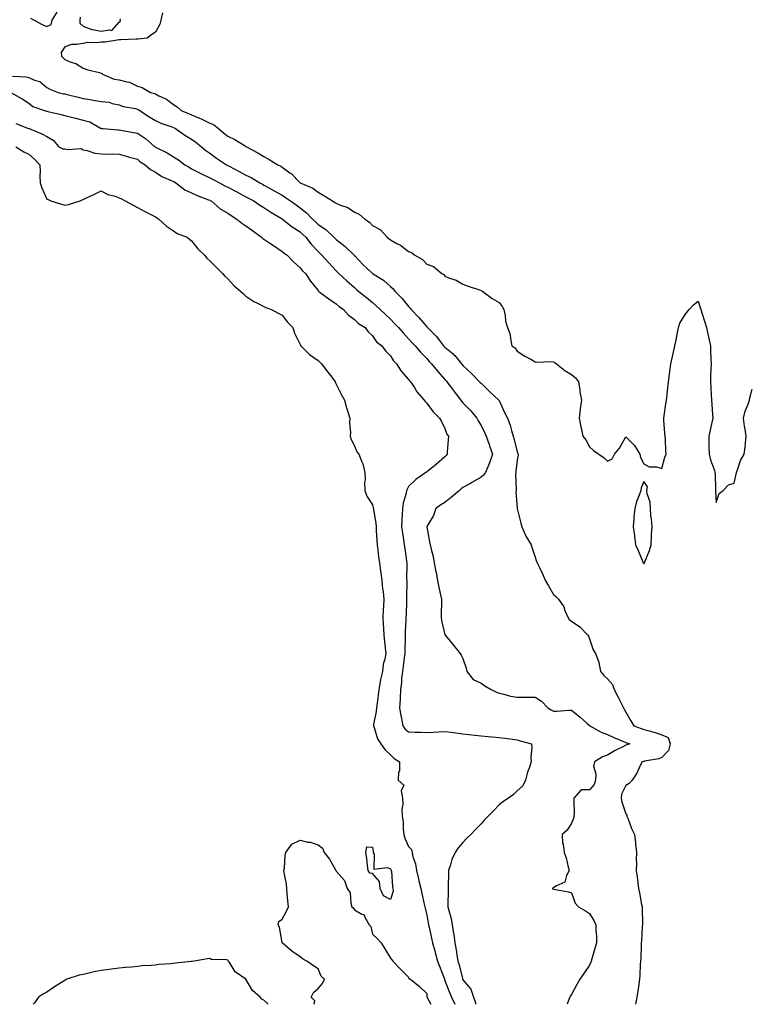
# Model space of a CAD drawing. Units: inches. Extents: x 936803 to 939443, y 7271498 to 7274138.
# Drawn here: x 938413 to 938817, y 7271498 to 7272042 of the extents above; entities that cross this region are included whole.
import ezdxf

# ---------------------------------------------------------------- set-up
doc = ezdxf.new("R2010")
doc.units = ezdxf.units.IN
doc.header["$MEASUREMENT"] = 0
doc.layers.add('Contour_93687271', color=7, linetype='Continuous', true_color=0x7d1297)

msp = doc.modelspace()

# ---------------------------------------------------------------- linework, layer by layer
at = {"layer": 'Contour_93687271'}
for points in [[(938419.02, 7272042.89, 3211), (938421.09, 7272041.92, 3211), (938425.5, 7272039.37, 3211), (938428.05, 7272038.34, 3211), (938430.48, 7272039.49, 3211), (938430.92, 7272041.92, 3211), (938433.74, 7272046.24, 3211)], [(938491.99, 7272045.87, 3211), (938490.99, 7272041.92, 3211), (938490.41, 7272039.57, 3211), (938488.05, 7272035.2, 3211), (938486.14, 7272033.83, 3211), (938483.47, 7272031.92, 3211), (938478.57, 7272031.4, 3211), (938478.05, 7272031.33, 3211), (938477.41, 7272031.28, 3211), (938468.99, 7272030.98, 3211), (938468.05, 7272030.88, 3211), (938466.94, 7272030.81, 3211), (938460.22, 7272029.75, 3211), (938458.05, 7272029.64, 3211), (938455.44, 7272029.31, 3211), (938450.52, 7272029.45, 3211), (938448.05, 7272029.01, 3211), (938444.42, 7272028.3, 3211), (938441.64, 7272028.33, 3211), (938438.05, 7272027.13, 3211), (938435.97, 7272024, 3211), (938436.04, 7272021.92, 3211), (938437.09, 7272020.96, 3211), (938438.05, 7272020.02, 3211), (938441.34, 7272018.64, 3211), (938443.97, 7272017.84, 3211), (938448.05, 7272015.25, 3211), (938450.59, 7272014.46, 3211), (938457.06, 7272012.91, 3211), (938458.05, 7272012.63, 3211), (938458.52, 7272012.39, 3211), (938458.73, 7272011.92, 3211), (938465.33, 7272009.2, 3211), (938468.05, 7272008.94, 3211), (938472.24, 7272007.72, 3211), (938473.73, 7272007.6, 3211), (938478.05, 7272005.31, 3211), (938480.78, 7272004.65, 3211), (938485.41, 7272001.92, 3211), (938487.48, 7272001.34, 3211), (938488.05, 7272001.03, 3211), (938489.93, 7272000.04, 3211), (938494.26, 7271998.13, 3211), (938498.05, 7271995.22, 3211), (938500.13, 7271994, 3211), (938502.24, 7271991.92, 3211), (938506.39, 7271990.26, 3211), (938508.05, 7271989.46, 3211), (938512.36, 7271987.61, 3211), (938513.35, 7271987.22, 3211), (938518.05, 7271984.9, 3211), (938520.22, 7271984.09, 3211), (938522.87, 7271981.92, 3211), (938525.76, 7271979.63, 3211), (938528.05, 7271977.75, 3211), (938531.98, 7271975.85, 3211), (938537.63, 7271972.35, 3211), (938538.05, 7271972.1, 3211), (938538.19, 7271972.06, 3211), (938538.37, 7271971.92, 3211), (938544.72, 7271968.6, 3211), (938548.05, 7271966.56, 3211), (938550.98, 7271964.85, 3211), (938555.72, 7271961.92, 3211), (938557.32, 7271961.19, 3211), (938558.05, 7271960.65, 3211), (938562.44, 7271957.53, 3211), (938563.18, 7271957.05, 3211), (938567.91, 7271952.06, 3211), (938568.05, 7271951.92, 3211), (938568.05, 7271951.91, 3211), (938575.08, 7271948.95, 3211), (938578.05, 7271946.7, 3211), (938581.11, 7271944.98, 3211), (938585.89, 7271941.92, 3211), (938587.28, 7271941.15, 3211), (938588.05, 7271940.69, 3211), (938590.33, 7271939.64, 3211), (938594.38, 7271938.26, 3211), (938598.05, 7271935.67, 3211), (938600.71, 7271934.58, 3211), (938603.85, 7271931.92, 3211), (938606.39, 7271930.26, 3211), (938608.05, 7271928.37, 3211), (938612.24, 7271926.11, 3211), (938616.22, 7271921.92, 3211), (938617.21, 7271921.08, 3211), (938618.05, 7271920.47, 3211), (938621.5, 7271918.47, 3211), (938623.54, 7271917.41, 3211), (938628.05, 7271913.94, 3211), (938629.57, 7271913.44, 3211), (938631.43, 7271911.92, 3211), (938635.72, 7271909.6, 3211), (938638.05, 7271906.97, 3211), (938641.78, 7271905.64, 3211), (938646.4, 7271901.92, 3211), (938647.42, 7271901.29, 3211), (938648.05, 7271900.37, 3211), (938650.7, 7271899.27, 3211), (938654.3, 7271898.18, 3211), (938658.05, 7271895.91, 3211), (938660.95, 7271894.82, 3211), (938667.21, 7271892.76, 3211), (938668.05, 7271892.47, 3211), (938668.42, 7271892.29, 3211), (938669.08, 7271891.92, 3211), (938674.16, 7271888.03, 3211), (938678.05, 7271885.84, 3211), (938679.71, 7271883.58, 3211), (938680.62, 7271881.92, 3211), (938681.36, 7271878.61, 3211), (938681.67, 7271875.54, 3211), (938682.74, 7271871.92, 3211), (938684.18, 7271868.05, 3211), (938684.31, 7271865.65, 3211), (938685.18, 7271861.92, 3211), (938686.81, 7271860.68, 3211), (938688.05, 7271858.86, 3211), (938692.29, 7271856.16, 3211), (938695.53, 7271854.45, 3211), (938698.05, 7271853.03, 3211), (938698.97, 7271852.84, 3211), (938706.73, 7271853.24, 3211), (938708.05, 7271853.06, 3211), (938708.88, 7271852.75, 3211), (938709.86, 7271851.92, 3211), (938714.37, 7271848.24, 3211), (938718.05, 7271845.95, 3211), (938720.36, 7271844.23, 3211), (938722.01, 7271841.92, 3211), (938722.66, 7271837.31, 3211), (938722.67, 7271836.54, 3211), (938723.52, 7271831.92, 3211), (938722.93, 7271827.04, 3211), (938722.91, 7271826.77, 3211), (938722.35, 7271821.92, 3211), (938723.21, 7271817.08, 3211), (938723.34, 7271816.63, 3211), (938724.38, 7271811.92, 3211), (938726, 7271809.87, 3211), (938728.05, 7271805.99, 3211), (938730.24, 7271804.11, 3211), (938733.15, 7271801.92, 3211), (938736.16, 7271800.03, 3211), (938738.05, 7271798.22, 3211), (938740.51, 7271799.46, 3211), (938741.8, 7271801.92, 3211), (938744.71, 7271805.27, 3211), (938748.05, 7271811.56, 3211), (938752.9, 7271806.77, 3211), (938755.88, 7271801.92, 3211), (938756.28, 7271800.15, 3211), (938758.05, 7271796.69, 3211), (938761.11, 7271794.98, 3211), (938765.02, 7271794.95, 3211), (938768.05, 7271794.16, 3211), (938769.68, 7271800.29, 3211), (938770.36, 7271801.92, 3211), (938770.21, 7271804.08, 3211), (938770.03, 7271809.94, 3211), (938769.9, 7271811.92, 3211), (938769.69, 7271813.56, 3211), (938769.17, 7271820.8, 3211), (938769.04, 7271821.92, 3211), (938769.25, 7271823.12, 3211), (938770.23, 7271829.74, 3211), (938770.63, 7271831.92, 3211), (938771, 7271834.87, 3211), (938771.27, 7271838.7, 3211), (938771.73, 7271841.92, 3211), (938772.28, 7271846.15, 3211), (938772.49, 7271847.48, 3211), (938773.04, 7271851.92, 3211), (938773.95, 7271856.02, 3211), (938774.47, 7271858.34, 3211), (938775.25, 7271861.92, 3211), (938775.79, 7271864.18, 3211), (938777.12, 7271870.99, 3211), (938777.33, 7271871.92, 3211), (938777.49, 7271872.48, 3211), (938778.05, 7271874.31, 3211), (938780.87, 7271879.11, 3211), (938783.22, 7271881.92, 3211), (938785.52, 7271884.46, 3211), (938788.05, 7271886.57, 3211), (938789.21, 7271883.08, 3211), (938789.63, 7271881.92, 3211), (938790.34, 7271879.63, 3211), (938791.65, 7271875.52, 3211), (938792.74, 7271871.92, 3211), (938793.67, 7271867.54, 3211), (938793.99, 7271865.98, 3211), (938794.84, 7271861.92, 3211), (938794.96, 7271858.83, 3211), (938795.13, 7271854.83, 3211), (938795.26, 7271851.92, 3211), (938795.19, 7271849.07, 3211), (938794.97, 7271845, 3211), (938794.9, 7271841.92, 3211), (938795.17, 7271839.05, 3211), (938795.29, 7271834.68, 3211), (938795.53, 7271831.92, 3211), (938795.64, 7271829.51, 3211), (938796.05, 7271823.92, 3211), (938796.14, 7271821.92, 3211), (938795.62, 7271819.49, 3211), (938794.68, 7271815.29, 3211), (938793.98, 7271811.92, 3211), (938794.01, 7271807.88, 3211), (938794.09, 7271805.88, 3211), (938794.12, 7271801.92, 3211), (938794.96, 7271798.83, 3211), (938797.06, 7271792.92, 3211), (938797.36, 7271791.92, 3211), (938797.46, 7271791.32, 3211), (938797.69, 7271782.28, 3211), (938797.73, 7271781.92, 3211), (938797.75, 7271781.62, 3211), (938798.05, 7271775.25, 3211), (938799.78, 7271780.19, 3211), (938801.92, 7271781.92, 3211), (938804.85, 7271785.12, 3211), (938808.05, 7271785.9, 3211), (938809.08, 7271790.89, 3211), (938809.24, 7271791.92, 3211), (938810.08, 7271793.95, 3211), (938811.54, 7271798.43, 3211), (938813.55, 7271801.92, 3211), (938814.12, 7271805.85, 3211), (938814.27, 7271808.14, 3211), (938814.73, 7271811.92, 3211), (938814.16, 7271815.81, 3211), (938813.64, 7271817.52, 3211), (938813.21, 7271821.92, 3211), (938814.14, 7271825.84, 3211), (938815.79, 7271829.66, 3211), (938816.53, 7271831.92, 3211), (938816.76, 7271833.21, 3211), (938818.05, 7271837.85, 3211)], [(938446.47, 7272043.5, 3211), (938446.32, 7272041.92, 3211), (938446.32, 7272040.18, 3211), (938448.05, 7272038.48, 3211), (938452.8, 7272036.67, 3211), (938453.28, 7272036.7, 3211), (938458.05, 7272035.74, 3211), (938462.7, 7272036.57, 3211), (938463.88, 7272036.09, 3211), (938468.05, 7272040.72, 3211), (938468.67, 7272041.3, 3211), (938468.61, 7272041.92, 3211), (938468.68, 7272042.55, 3211)], [(938409.1, 7272010.88, 3210), (938416.58, 7272010.46, 3210), (938418.05, 7272010.16, 3210), (938421.24, 7272008.73, 3210), (938424.06, 7272007.93, 3210), (938428.05, 7272004.66, 3210), (938429.75, 7272003.62, 3210), (938434.27, 7272001.92, 3210), (938437.31, 7272001.19, 3210), (938438.05, 7272001.03, 3210), (938439.23, 7272000.75, 3210), (938445.39, 7271999.26, 3210), (938448.05, 7271998.62, 3210), (938452.04, 7271997.93, 3210), (938453.67, 7271997.55, 3210), (938458.05, 7271996.88, 3210), (938462.56, 7271996.43, 3210), (938464.17, 7271995.8, 3210), (938468.05, 7271995.13, 3210), (938470.22, 7271994.09, 3210), (938476.99, 7271992.97, 3210), (938478.05, 7271992.65, 3210), (938478.58, 7271992.45, 3210), (938479.41, 7271991.92, 3210), (938484.63, 7271988.5, 3210), (938488.05, 7271986.33, 3210), (938491.04, 7271984.92, 3210), (938497.11, 7271982.86, 3210), (938498.05, 7271982.49, 3210), (938498.45, 7271982.32, 3210), (938499.23, 7271981.92, 3210), (938504.37, 7271978.24, 3210), (938508.05, 7271976, 3210), (938510.47, 7271974.34, 3210), (938513.46, 7271971.92, 3210), (938515.96, 7271969.83, 3210), (938518.05, 7271968.26, 3210), (938521.75, 7271965.62, 3210), (938527.28, 7271961.92, 3210), (938527.79, 7271961.67, 3210), (938528.05, 7271961.53, 3210), (938528.89, 7271961.08, 3210), (938534.28, 7271958.15, 3210), (938538.05, 7271956.14, 3210), (938540.96, 7271954.83, 3210), (938545.8, 7271951.92, 3210), (938547.25, 7271951.13, 3210), (938548.05, 7271950.7, 3210), (938550.81, 7271949.16, 3210), (938553.7, 7271947.56, 3210), (938558.05, 7271945.07, 3210), (938560.03, 7271943.9, 3210), (938562.8, 7271941.92, 3210), (938565.84, 7271939.71, 3210), (938568.05, 7271938.11, 3210), (938571.54, 7271935.42, 3210), (938574.85, 7271931.92, 3210), (938576.51, 7271930.38, 3210), (938578.05, 7271928.88, 3210), (938582.33, 7271926.2, 3210), (938586.7, 7271921.92, 3210), (938587.39, 7271921.26, 3210), (938588.05, 7271920.56, 3210), (938592.93, 7271916.79, 3210), (938597.9, 7271911.92, 3210), (938597.98, 7271911.85, 3210), (938598.05, 7271911.77, 3210), (938602.82, 7271906.69, 3210), (938607.78, 7271902.19, 3210), (938608.05, 7271901.94, 3210), (938608.06, 7271901.94, 3210), (938608.09, 7271901.92, 3210), (938614.2, 7271898.07, 3210), (938618.05, 7271894.67, 3210), (938619.48, 7271893.36, 3210), (938620.59, 7271891.92, 3210), (938624.31, 7271888.19, 3210), (938628.05, 7271883.59, 3210), (938628.88, 7271882.75, 3210), (938629.39, 7271881.92, 3210), (938633.63, 7271877.5, 3210), (938638.05, 7271872.31, 3210), (938638.28, 7271872.15, 3210), (938638.46, 7271871.92, 3210), (938643.34, 7271867.21, 3210), (938645.08, 7271864.89, 3210), (938647.4, 7271861.92, 3210), (938647.71, 7271861.58, 3210), (938648.05, 7271861.2, 3210), (938652.57, 7271857.4, 3210), (938653.1, 7271856.97, 3210), (938653.53, 7271856.44, 3210), (938657.33, 7271851.92, 3210), (938657.66, 7271851.54, 3210), (938658.05, 7271851.03, 3210), (938662.78, 7271846.65, 3210), (938667.25, 7271841.92, 3210), (938667.66, 7271841.53, 3210), (938668.05, 7271841.17, 3210), (938672.83, 7271836.7, 3210), (938677.88, 7271831.92, 3210), (938677.95, 7271831.82, 3210), (938678.05, 7271831.61, 3210), (938681.08, 7271824.96, 3210), (938682.75, 7271821.92, 3210), (938684.24, 7271818.1, 3210), (938684.87, 7271815.1, 3210), (938685.82, 7271811.92, 3210), (938686.33, 7271810.2, 3210), (938688.05, 7271803.29, 3210), (938688.48, 7271802.35, 3210), (938688.63, 7271801.92, 3210), (938688.61, 7271801.36, 3210), (938688.05, 7271798.75, 3210), (938687.37, 7271792.6, 3210), (938687.23, 7271791.92, 3210), (938687.06, 7271790.93, 3210), (938687.56, 7271782.41, 3210), (938687.4, 7271781.92, 3210), (938687.32, 7271781.19, 3210), (938688.05, 7271772.13, 3210), (938688.06, 7271771.94, 3210), (938688.07, 7271771.89, 3210), (938690.05, 7271763.92, 3210), (938690.63, 7271761.92, 3210), (938692.7, 7271757.26, 3210), (938692.89, 7271756.76, 3210), (938695.7, 7271751.92, 3210), (938696.28, 7271750.15, 3210), (938698.05, 7271745.05, 3210), (938698.79, 7271742.66, 3210), (938699.16, 7271741.92, 3210), (938700.14, 7271739.83, 3210), (938702.04, 7271735.91, 3210), (938703.8, 7271731.92, 3210), (938705.39, 7271729.25, 3210), (938708.05, 7271724.48, 3210), (938709.42, 7271723.29, 3210), (938710.86, 7271721.92, 3210), (938713.82, 7271717.69, 3210), (938714.43, 7271715.53, 3210), (938715.97, 7271711.92, 3210), (938716.86, 7271710.73, 3210), (938718.05, 7271709.79, 3210), (938722.7, 7271706.57, 3210), (938727.19, 7271701.92, 3210), (938727.55, 7271701.42, 3210), (938728.05, 7271700.04, 3210), (938730.03, 7271693.89, 3210), (938731.35, 7271691.92, 3210), (938733.12, 7271686.99, 3210), (938733.12, 7271686.85, 3210), (938734.13, 7271681.92, 3210), (938735.9, 7271679.77, 3210), (938738.05, 7271677.87, 3210), (938740.8, 7271674.67, 3210), (938741.72, 7271671.92, 3210), (938743.91, 7271667.78, 3210), (938745.62, 7271664.35, 3210), (938746.85, 7271661.92, 3210), (938747.26, 7271661.13, 3210), (938748.05, 7271659.49, 3210), (938750.85, 7271654.72, 3210), (938752.6, 7271651.92, 3210), (938756.52, 7271650.4, 3210), (938758.05, 7271649.91, 3210), (938760.94, 7271649.04, 3210), (938764.27, 7271648.14, 3210), (938768.05, 7271646.88, 3210), (938771.48, 7271645.35, 3210), (938772.64, 7271641.92, 3210), (938771.65, 7271638.32, 3210), (938768.05, 7271634.37, 3210), (938766.29, 7271633.68, 3210), (938758.51, 7271632.39, 3210), (938758.05, 7271632.25, 3210), (938757.8, 7271632.17, 3210), (938757.06, 7271631.92, 3210), (938756.05, 7271629.93, 3210), (938754.27, 7271625.7, 3210), (938751.57, 7271621.92, 3210), (938749.93, 7271620.05, 3210), (938748.05, 7271618.94, 3210), (938745.81, 7271614.16, 3210), (938745.52, 7271611.92, 3210), (938745.93, 7271609.8, 3210), (938748.05, 7271603.28, 3210), (938748.66, 7271602.53, 3210), (938748.71, 7271601.92, 3210), (938749.17, 7271600.8, 3210), (938751.26, 7271595.13, 3210), (938752.83, 7271591.92, 3210), (938753.4, 7271587.27, 3210), (938753.46, 7271586.51, 3210), (938754, 7271581.92, 3210), (938753.91, 7271577.78, 3210), (938753.96, 7271576, 3210), (938753.87, 7271571.92, 3210), (938754.47, 7271568.34, 3210), (938754.72, 7271565.25, 3210), (938755.21, 7271561.92, 3210), (938755.71, 7271559.58, 3210), (938756.84, 7271553.12, 3210), (938757.08, 7271551.92, 3210), (938757.15, 7271551.02, 3210), (938757.27, 7271542.7, 3210), (938757.32, 7271541.92, 3210), (938757.24, 7271541.11, 3210), (938756.82, 7271533.15, 3210), (938756.69, 7271531.92, 3210), (938756.6, 7271530.46, 3210), (938756.34, 7271523.64, 3210), (938756.21, 7271521.92, 3210), (938756.08, 7271519.95, 3210), (938755.85, 7271514.12, 3210), (938755.7, 7271511.92, 3210), (938755.28, 7271509.15, 3210), (938754.77, 7271505.19, 3210), (938754.24, 7271501.92, 3210), (938753.51, 7271498, 3210)], [(938408.15, 7272001.92, 3209), (938414.41, 7271998.28, 3209), (938418.05, 7271996, 3209), (938420.27, 7271994.14, 3209), (938426.71, 7271991.92, 3209), (938427.75, 7271991.62, 3209), (938428.05, 7271991.51, 3209), (938428.59, 7271991.37, 3209), (938435.86, 7271989.72, 3209), (938438.05, 7271989.16, 3209), (938441.74, 7271988.23, 3209), (938443.77, 7271987.64, 3209), (938448.05, 7271986.66, 3209), (938451.73, 7271985.6, 3209), (938457.76, 7271982.21, 3209), (938458.05, 7271982.09, 3209), (938458.17, 7271982.04, 3209), (938459.21, 7271981.92, 3209), (938467.3, 7271981.17, 3209), (938468.05, 7271981.15, 3209), (938468.99, 7271980.98, 3209), (938475.94, 7271979.81, 3209), (938478.05, 7271979.41, 3209), (938482.51, 7271976.38, 3209), (938487.8, 7271971.92, 3209), (938487.93, 7271971.8, 3209), (938488.05, 7271971.72, 3209), (938488.47, 7271971.5, 3209), (938494.57, 7271968.44, 3209), (938498.05, 7271966.23, 3209), (938500.73, 7271964.6, 3209), (938504.33, 7271961.92, 3209), (938506.67, 7271960.54, 3209), (938508.05, 7271959.7, 3209), (938512.71, 7271957.26, 3209), (938513.15, 7271957.02, 3209), (938518.05, 7271954.68, 3209), (938519.88, 7271953.76, 3209), (938523.48, 7271951.92, 3209), (938526.49, 7271950.36, 3209), (938528.05, 7271949.6, 3209), (938533.04, 7271946.93, 3209), (938533.05, 7271946.92, 3209), (938538.05, 7271944.26, 3209), (938539.57, 7271943.43, 3209), (938542.4, 7271941.92, 3209), (938545.76, 7271939.63, 3209), (938548.05, 7271938.3, 3209), (938551.91, 7271935.78, 3209), (938557.66, 7271932.31, 3209), (938558.05, 7271932.07, 3209), (938558.14, 7271932.01, 3209), (938558.26, 7271931.92, 3209), (938563.67, 7271927.55, 3209), (938568.05, 7271924.84, 3209), (938569.56, 7271923.42, 3209), (938571.12, 7271921.92, 3209), (938574.19, 7271918.05, 3209), (938578.05, 7271913.94, 3209), (938579.08, 7271912.95, 3209), (938580.06, 7271911.92, 3209), (938583.91, 7271907.78, 3209), (938588.05, 7271903.32, 3209), (938588.77, 7271902.64, 3209), (938589.48, 7271901.92, 3209), (938593.87, 7271897.74, 3209), (938598.05, 7271894.04, 3209), (938599.2, 7271893.07, 3209), (938600.57, 7271891.92, 3209), (938604.67, 7271888.53, 3209), (938608.05, 7271885.74, 3209), (938610.13, 7271884, 3209), (938612.37, 7271881.92, 3209), (938615.34, 7271879.21, 3209), (938618.05, 7271876.57, 3209), (938620.31, 7271874.19, 3209), (938622.41, 7271871.92, 3209), (938625.1, 7271868.97, 3209), (938628.05, 7271865.76, 3209), (938629.88, 7271863.75, 3209), (938631.56, 7271861.92, 3209), (938634.59, 7271858.46, 3209), (938638.05, 7271854.83, 3209), (938639.43, 7271853.3, 3209), (938640.68, 7271851.92, 3209), (938643.95, 7271847.82, 3209), (938648.05, 7271843.32, 3209), (938648.71, 7271842.57, 3209), (938649.22, 7271841.92, 3209), (938652.85, 7271837.13, 3209), (938653.02, 7271836.89, 3209), (938656.85, 7271831.92, 3209), (938657.33, 7271831.2, 3209), (938658.05, 7271830.39, 3209), (938662.24, 7271826.11, 3209), (938665.69, 7271821.92, 3209), (938666.57, 7271820.44, 3209), (938668.05, 7271817.92, 3209), (938670.06, 7271813.93, 3209), (938670.97, 7271811.92, 3209), (938672.57, 7271807.4, 3209), (938672.83, 7271806.7, 3209), (938674.48, 7271801.92, 3209), (938672.82, 7271797.15, 3209), (938672.35, 7271796.22, 3209), (938670.49, 7271791.92, 3209), (938669.48, 7271790.49, 3209), (938668.05, 7271789.37, 3209), (938663.39, 7271786.58, 3209), (938661.81, 7271785.69, 3209), (938658.05, 7271783.51, 3209), (938657.1, 7271782.88, 3209), (938656.07, 7271781.92, 3209), (938651.77, 7271778.2, 3209), (938648.05, 7271775.23, 3209), (938645.91, 7271774.06, 3209), (938643.1, 7271771.92, 3209), (938641.82, 7271768.15, 3209), (938638.19, 7271762.07, 3209), (938638.12, 7271761.92, 3209), (938638.14, 7271761.83, 3209), (938639.61, 7271753.48, 3209), (938639.95, 7271751.92, 3209), (938640.47, 7271749.5, 3209), (938641.59, 7271745.46, 3209), (938642.24, 7271741.92, 3209), (938643.15, 7271737.02, 3209), (938643.18, 7271736.79, 3209), (938643.98, 7271731.92, 3209), (938644.73, 7271728.6, 3209), (938645.71, 7271724.26, 3209), (938646.24, 7271721.92, 3209), (938646.17, 7271720.04, 3209), (938646.08, 7271713.89, 3209), (938646, 7271711.92, 3209), (938646.17, 7271710.04, 3209), (938648.05, 7271702.2, 3209), (938648.18, 7271702.05, 3209), (938648.28, 7271701.92, 3209), (938649.34, 7271700.62, 3209), (938652.69, 7271696.56, 3209), (938656.49, 7271691.92, 3209), (938657.09, 7271690.95, 3209), (938658.05, 7271689.16, 3209), (938659.85, 7271683.73, 3209), (938660.25, 7271681.92, 3209), (938663.66, 7271677.53, 3209), (938668.05, 7271675.45, 3209), (938670.14, 7271674.01, 3209), (938673.61, 7271671.92, 3209), (938676.53, 7271670.4, 3209), (938678.05, 7271669.85, 3209), (938680.64, 7271669.33, 3209), (938684.38, 7271668.25, 3209), (938688.05, 7271667.65, 3209), (938692.25, 7271667.72, 3209), (938693.78, 7271667.65, 3209), (938698.05, 7271667.7, 3209), (938701.58, 7271665.45, 3209), (938704.96, 7271661.92, 3209), (938706.78, 7271660.64, 3209), (938708.05, 7271660.02, 3209), (938709.92, 7271660.05, 3209), (938716.65, 7271660.52, 3209), (938718.05, 7271660.55, 3209), (938722.79, 7271656.67, 3209), (938726.82, 7271653.14, 3209), (938728.05, 7271652.08, 3209), (938728.14, 7271652.01, 3209), (938728.21, 7271651.92, 3209), (938734.46, 7271648.33, 3209), (938738.05, 7271647.18, 3209), (938741.5, 7271645.38, 3209), (938746.78, 7271643.19, 3209), (938748.05, 7271642.61, 3209), (938748.56, 7271642.43, 3209), (938750.39, 7271641.92, 3209), (938748.62, 7271641.34, 3209), (938748.05, 7271641.16, 3209), (938746.44, 7271640.31, 3209), (938741.83, 7271638.13, 3209), (938738.05, 7271635.68, 3209), (938735.28, 7271634.69, 3209), (938730.8, 7271631.92, 3209), (938730.3, 7271629.67, 3209), (938731.58, 7271625.45, 3209), (938731.26, 7271621.92, 3209), (938730.59, 7271619.38, 3209), (938728.05, 7271616.56, 3209), (938723.44, 7271616.53, 3209), (938719.44, 7271611.92, 3209), (938719.38, 7271610.59, 3209), (938719.52, 7271603.38, 3209), (938719.46, 7271601.92, 3209), (938719.23, 7271600.74, 3209), (938718.05, 7271598.11, 3209), (938715.7, 7271594.26, 3209), (938713.01, 7271591.92, 3209), (938713.15, 7271587.02, 3209), (938713.55, 7271586.42, 3209), (938714.11, 7271581.92, 3209), (938715.08, 7271578.95, 3209), (938716.24, 7271573.73, 3209), (938716.75, 7271571.92, 3209), (938715.29, 7271569.16, 3209), (938714.47, 7271565.5, 3209), (938709.35, 7271563.23, 3209), (938708.05, 7271562.33, 3209), (938707.77, 7271562.19, 3209), (938707.47, 7271561.92, 3209), (938707.85, 7271561.72, 3209), (938708.05, 7271561.69, 3209), (938708.38, 7271561.59, 3209), (938716.36, 7271560.23, 3209), (938718.05, 7271559.52, 3209), (938720.09, 7271553.95, 3209), (938721.87, 7271551.92, 3209), (938725.77, 7271549.63, 3209), (938728.05, 7271548.11, 3209), (938730.42, 7271544.28, 3209), (938731.48, 7271541.92, 3209), (938731.58, 7271538.39, 3209), (938731.88, 7271535.76, 3209), (938731.98, 7271531.92, 3209), (938731.07, 7271528.9, 3209), (938729.25, 7271523.12, 3209), (938728.88, 7271521.92, 3209), (938728.68, 7271521.29, 3209), (938728.05, 7271519.6, 3209), (938724.91, 7271515.06, 3209), (938722.62, 7271511.92, 3209), (938721.09, 7271508.88, 3209), (938718.05, 7271503.45, 3209), (938717.4, 7271502.57, 3209), (938717.07, 7271501.92, 3209), (938716.7, 7271500.57, 3209), (938715.67, 7271498, 3209)], [(938410.92, 7271984.79, 3208), (938417.92, 7271982.05, 3208), (938418.05, 7271982, 3208), (938418.11, 7271981.98, 3208), (938418.27, 7271981.92, 3208), (938425.22, 7271979.09, 3208), (938428.05, 7271977.48, 3208), (938431.58, 7271975.45, 3208), (938434.73, 7271971.92, 3208), (938436.87, 7271970.74, 3208), (938438.05, 7271970.72, 3208), (938439.69, 7271970.28, 3208), (938447.04, 7271970.91, 3208), (938448.05, 7271970.14, 3208), (938450.25, 7271969.72, 3208), (938454.53, 7271968.39, 3208), (938458.05, 7271967.89, 3208), (938462.15, 7271967.82, 3208), (938464.06, 7271967.93, 3208), (938468.05, 7271967.86, 3208), (938472.66, 7271966.53, 3208), (938473.76, 7271966.21, 3208), (938478.05, 7271964.97, 3208), (938479.67, 7271963.54, 3208), (938482.37, 7271961.92, 3208), (938485.39, 7271959.25, 3208), (938488.05, 7271957.91, 3208), (938491.65, 7271955.52, 3208), (938496.46, 7271953.5, 3208), (938498.05, 7271952.72, 3208), (938498.55, 7271952.43, 3208), (938499.38, 7271951.92, 3208), (938504.23, 7271948.09, 3208), (938508.05, 7271946.39, 3208), (938511.14, 7271945.01, 3208), (938517.35, 7271942.61, 3208), (938518.05, 7271942.33, 3208), (938518.32, 7271942.19, 3208), (938518.89, 7271941.92, 3208), (938523.78, 7271937.65, 3208), (938528.05, 7271935.24, 3208), (938529.94, 7271933.81, 3208), (938532.97, 7271931.92, 3208), (938535.74, 7271929.61, 3208), (938538.05, 7271928.22, 3208), (938541.68, 7271925.54, 3208), (938546.66, 7271921.92, 3208), (938547.4, 7271921.27, 3208), (938548.05, 7271920.89, 3208), (938551.34, 7271918.64, 3208), (938553.36, 7271917.23, 3208), (938558.05, 7271914.05, 3208), (938559.26, 7271913.13, 3208), (938560.91, 7271911.92, 3208), (938564.44, 7271908.31, 3208), (938568.05, 7271905.06, 3208), (938569.41, 7271903.28, 3208), (938571.02, 7271901.92, 3208), (938573.73, 7271897.6, 3208), (938578.05, 7271892.44, 3208), (938578.25, 7271892.12, 3208), (938578.48, 7271891.92, 3208), (938583.94, 7271887.82, 3208), (938588.05, 7271885.07, 3208), (938589.7, 7271883.57, 3208), (938591.98, 7271881.92, 3208), (938594.87, 7271878.74, 3208), (938598.05, 7271876.47, 3208), (938600.39, 7271874.25, 3208), (938604.05, 7271871.92, 3208), (938605.75, 7271869.62, 3208), (938608.05, 7271867.42, 3208), (938610.26, 7271864.13, 3208), (938613.24, 7271861.92, 3208), (938615.3, 7271859.17, 3208), (938618.05, 7271856.42, 3208), (938619.67, 7271853.54, 3208), (938621.36, 7271851.92, 3208), (938623.99, 7271847.86, 3208), (938628.05, 7271843.3, 3208), (938628.57, 7271842.44, 3208), (938629.06, 7271841.92, 3208), (938631.21, 7271838.76, 3208), (938632.65, 7271836.52, 3208), (938636.65, 7271831.92, 3208), (938637.2, 7271831.07, 3208), (938638.05, 7271830.19, 3208), (938641.57, 7271825.44, 3208), (938645.07, 7271821.92, 3208), (938646.17, 7271820.05, 3208), (938648.05, 7271816.18, 3208), (938649.24, 7271813.11, 3208), (938650.13, 7271811.92, 3208), (938649.97, 7271810, 3208), (938649.41, 7271803.28, 3208), (938649.3, 7271801.92, 3208), (938648.73, 7271801.24, 3208), (938648.05, 7271800.48, 3208), (938643.52, 7271796.45, 3208), (938639.56, 7271793.42, 3208), (938638.05, 7271792.25, 3208), (938637.86, 7271792.11, 3208), (938637.62, 7271791.92, 3208), (938632, 7271787.96, 3208), (938628.05, 7271784.1, 3208), (938627.23, 7271782.74, 3208), (938626.92, 7271781.92, 3208), (938626.67, 7271780.54, 3208), (938625.1, 7271774.87, 3208), (938624.67, 7271771.92, 3208), (938624.45, 7271768.33, 3208), (938624.34, 7271765.63, 3208), (938624.09, 7271761.92, 3208), (938624.6, 7271758.47, 3208), (938625.23, 7271754.74, 3208), (938625.66, 7271751.92, 3208), (938625.97, 7271749.84, 3208), (938626.84, 7271743.13, 3208), (938627.01, 7271741.92, 3208), (938627.08, 7271740.95, 3208), (938626.93, 7271733.03, 3208), (938627, 7271731.92, 3208), (938627.04, 7271730.91, 3208), (938626.89, 7271723.08, 3208), (938626.93, 7271721.92, 3208), (938626.89, 7271720.77, 3208), (938626.59, 7271713.38, 3208), (938626.54, 7271711.92, 3208), (938626.51, 7271710.38, 3208), (938626.13, 7271703.84, 3208), (938626.09, 7271701.92, 3208), (938626.1, 7271699.98, 3208), (938625.92, 7271694.05, 3208), (938625.93, 7271691.92, 3208), (938625.6, 7271689.47, 3208), (938625.07, 7271684.9, 3208), (938624.64, 7271681.92, 3208), (938624.16, 7271678.02, 3208), (938624.04, 7271675.92, 3208), (938623.46, 7271671.92, 3208), (938623.27, 7271667.14, 3208), (938623.27, 7271666.7, 3208), (938623.06, 7271661.92, 3208), (938623.65, 7271657.52, 3208), (938624.09, 7271655.88, 3208), (938624.76, 7271651.92, 3208), (938626.19, 7271650.06, 3208), (938628.05, 7271648.57, 3208), (938631.63, 7271648.34, 3208), (938634.51, 7271648.38, 3208), (938638.05, 7271648.11, 3208), (938641.65, 7271648.32, 3208), (938644.74, 7271648.62, 3208), (938648.05, 7271648.81, 3208), (938651.6, 7271648.37, 3208), (938654.17, 7271648.04, 3208), (938658.05, 7271647.55, 3208), (938663.04, 7271646.93, 3208), (938663.06, 7271646.93, 3208), (938668.05, 7271646.31, 3208), (938672.05, 7271645.91, 3208), (938674.23, 7271645.75, 3208), (938678.05, 7271645.39, 3208), (938681.27, 7271645.13, 3208), (938685.53, 7271644.45, 3208), (938688.05, 7271644.21, 3208), (938689.78, 7271643.65, 3208), (938696.03, 7271641.92, 3208), (938696.2, 7271640.06, 3208), (938695.58, 7271634.39, 3208), (938695.74, 7271631.92, 3208), (938694.7, 7271628.57, 3208), (938693.68, 7271626.29, 3208), (938692.74, 7271621.92, 3208), (938691.26, 7271618.71, 3208), (938688.05, 7271616.01, 3208), (938686.01, 7271613.95, 3208), (938683.31, 7271611.92, 3208), (938680.04, 7271609.93, 3208), (938678.05, 7271608.19, 3208), (938674.97, 7271605, 3208), (938672.02, 7271601.92, 3208), (938670.07, 7271599.9, 3208), (938668.05, 7271597.8, 3208), (938665.15, 7271594.82, 3208), (938662.34, 7271591.92, 3208), (938660.23, 7271589.74, 3208), (938658.05, 7271587.5, 3208), (938655.48, 7271584.49, 3208), (938653.81, 7271581.92, 3208), (938652.01, 7271577.96, 3208), (938651.22, 7271575.09, 3208), (938650.1, 7271571.92, 3208), (938650.06, 7271569.91, 3208), (938649.95, 7271563.81, 3208), (938649.92, 7271561.92, 3208), (938649.89, 7271560.08, 3208), (938649.78, 7271553.65, 3208), (938649.75, 7271551.92, 3208), (938650.21, 7271549.75, 3208), (938651.6, 7271545.46, 3208), (938652.17, 7271541.92, 3208), (938652.91, 7271537.06, 3208), (938652.97, 7271536.84, 3208), (938653.54, 7271531.92, 3208), (938654.31, 7271528.18, 3208), (938654.71, 7271525.26, 3208), (938655.33, 7271521.92, 3208), (938656.02, 7271519.89, 3208), (938657.8, 7271512.17, 3208), (938657.87, 7271511.92, 3208), (938658.05, 7271511.46, 3208), (938662.46, 7271506.32, 3208), (938663.95, 7271501.92, 3208), (938664.92, 7271498.79, 3208), (938664.97, 7271498, 3208)], [(938410.86, 7271971.92, 3207), (938415.24, 7271969.11, 3207), (938418.05, 7271967.76, 3207), (938421.13, 7271965.01, 3207), (938424.21, 7271961.92, 3207), (938424.32, 7271958.19, 3207), (938424.21, 7271955.76, 3207), (938424.31, 7271951.92, 3207), (938425.27, 7271949.14, 3207), (938428.05, 7271942.99, 3207), (938428.8, 7271942.67, 3207), (938430.28, 7271941.92, 3207), (938436.21, 7271940.08, 3207), (938438.05, 7271939.54, 3207), (938440.08, 7271939.89, 3207), (938446.35, 7271941.92, 3207), (938447.5, 7271942.48, 3207), (938448.05, 7271942.69, 3207), (938449.54, 7271943.41, 3207), (938454.32, 7271945.64, 3207), (938458.05, 7271947.57, 3207), (938461.67, 7271945.54, 3207), (938465.21, 7271944.76, 3207), (938468.05, 7271943.74, 3207), (938469.22, 7271943.09, 3207), (938471.39, 7271941.92, 3207), (938475.67, 7271939.55, 3207), (938478.05, 7271938.38, 3207), (938482.28, 7271936.16, 3207), (938485.51, 7271934.46, 3207), (938488.05, 7271933.13, 3207), (938488.82, 7271932.69, 3207), (938489.99, 7271931.92, 3207), (938494.08, 7271927.95, 3207), (938498.05, 7271925.37, 3207), (938500.14, 7271924.02, 3207), (938505.65, 7271921.92, 3207), (938506.97, 7271920.84, 3207), (938508.05, 7271919.92, 3207), (938511.52, 7271915.39, 3207), (938515.18, 7271911.92, 3207), (938516.49, 7271910.37, 3207), (938518.05, 7271908.9, 3207), (938521.54, 7271905.41, 3207), (938525.12, 7271901.92, 3207), (938526.48, 7271900.35, 3207), (938528.05, 7271898.82, 3207), (938531.42, 7271895.29, 3207), (938535.36, 7271891.92, 3207), (938536.68, 7271890.55, 3207), (938538.05, 7271889.35, 3207), (938542.49, 7271886.36, 3207), (938544.52, 7271885.46, 3207), (938548.05, 7271883.64, 3207), (938549.13, 7271883, 3207), (938552.17, 7271881.92, 3207), (938555.99, 7271879.86, 3207), (938558.05, 7271878.8, 3207), (938561.12, 7271874.99, 3207), (938563.99, 7271871.92, 3207), (938564.99, 7271868.86, 3207), (938568.05, 7271862.67, 3207), (938568.24, 7271862.11, 3207), (938568.4, 7271861.92, 3207), (938573.28, 7271857.15, 3207), (938578.05, 7271853.8, 3207), (938578.95, 7271852.82, 3207), (938579.85, 7271851.92, 3207), (938583.42, 7271847.28, 3207), (938585.5, 7271844.47, 3207), (938587.4, 7271841.92, 3207), (938587.6, 7271841.47, 3207), (938588.05, 7271840.63, 3207), (938590.91, 7271834.78, 3207), (938592.6, 7271831.92, 3207), (938593.69, 7271827.55, 3207), (938594.49, 7271825.47, 3207), (938595.61, 7271821.92, 3207), (938595.43, 7271819.3, 3207), (938595.97, 7271813.99, 3207), (938595.79, 7271811.92, 3207), (938596.29, 7271810.15, 3207), (938598.05, 7271806.55, 3207), (938599.39, 7271803.26, 3207), (938600.52, 7271801.92, 3207), (938602.12, 7271797.85, 3207), (938602.81, 7271796.69, 3207), (938603.77, 7271791.92, 3207), (938603.94, 7271787.81, 3207), (938603.68, 7271786.3, 3207), (938603.81, 7271781.92, 3207), (938605.01, 7271778.88, 3207), (938608.05, 7271773.92, 3207), (938608.52, 7271772.39, 3207), (938608.56, 7271771.92, 3207), (938608.59, 7271771.38, 3207), (938609.93, 7271763.8, 3207), (938610, 7271761.92, 3207), (938610.18, 7271759.79, 3207), (938610.39, 7271754.26, 3207), (938610.61, 7271751.92, 3207), (938611.03, 7271748.93, 3207), (938611.43, 7271745.3, 3207), (938611.96, 7271741.92, 3207), (938612.53, 7271737.44, 3207), (938612.59, 7271736.46, 3207), (938613.26, 7271731.92, 3207), (938613.67, 7271727.54, 3207), (938613.96, 7271726, 3207), (938614.42, 7271721.92, 3207), (938614.17, 7271718.04, 3207), (938614.04, 7271715.92, 3207), (938613.79, 7271711.92, 3207), (938614.02, 7271707.89, 3207), (938614.1, 7271705.87, 3207), (938614.32, 7271701.92, 3207), (938614.68, 7271698.55, 3207), (938615.04, 7271694.94, 3207), (938615.35, 7271691.92, 3207), (938614.82, 7271688.7, 3207), (938613.95, 7271686.02, 3207), (938613.5, 7271681.92, 3207), (938612.51, 7271677.46, 3207), (938612.37, 7271676.25, 3207), (938611.57, 7271671.92, 3207), (938611.19, 7271668.78, 3207), (938610.57, 7271664.44, 3207), (938610.25, 7271661.92, 3207), (938610.1, 7271659.87, 3207), (938608.69, 7271652.56, 3207), (938608.63, 7271651.92, 3207), (938609.04, 7271650.92, 3207), (938610.78, 7271644.64, 3207), (938612.61, 7271641.92, 3207), (938614.86, 7271638.74, 3207), (938618.05, 7271635.78, 3207), (938620.02, 7271633.88, 3207), (938622.93, 7271631.92, 3207), (938622.92, 7271627.05, 3207), (938622.44, 7271626.31, 3207), (938622.32, 7271621.92, 3207), (938625.31, 7271619.18, 3207), (938623.96, 7271616.01, 3207), (938624.67, 7271611.92, 3207), (938624.81, 7271608.68, 3207), (938624.31, 7271605.66, 3207), (938624.42, 7271601.92, 3207), (938624.95, 7271598.82, 3207), (938624.94, 7271595.03, 3207), (938625.34, 7271591.92, 3207), (938626, 7271589.87, 3207), (938628.05, 7271585.14, 3207), (938629.68, 7271583.55, 3207), (938629.93, 7271581.92, 3207), (938630.44, 7271579.54, 3207), (938631.82, 7271575.69, 3207), (938632.36, 7271571.92, 3207), (938633.47, 7271567.34, 3207), (938633.72, 7271566.25, 3207), (938634.75, 7271561.92, 3207), (938635.38, 7271559.25, 3207), (938636.71, 7271553.27, 3207), (938637.01, 7271551.92, 3207), (938637.21, 7271551.08, 3207), (938638.05, 7271547.19, 3207), (938638.93, 7271542.81, 3207), (938639.1, 7271541.92, 3207), (938639.38, 7271540.59, 3207), (938640.63, 7271534.5, 3207), (938641.16, 7271531.92, 3207), (938642.45, 7271527.52, 3207), (938642.75, 7271526.63, 3207), (938643.99, 7271521.92, 3207), (938645.14, 7271519.01, 3207), (938647.61, 7271512.36, 3207), (938647.78, 7271511.92, 3207), (938647.83, 7271511.7, 3207), (938648.05, 7271511.24, 3207), (938650.7, 7271504.58, 3207), (938651.74, 7271501.92, 3207), (938653.62, 7271498, 3207)], [(938575.88, 7271498, 3206), (938576.13, 7271500, 3206), (938574.23, 7271501.92, 3206), (938575.43, 7271504.54, 3206), (938578.05, 7271506.79, 3206), (938580.45, 7271509.52, 3206), (938581.46, 7271511.92, 3206), (938579.73, 7271513.61, 3206), (938578.05, 7271517.68, 3206), (938575.38, 7271519.25, 3206), (938571.78, 7271521.92, 3206), (938569.34, 7271523.22, 3206), (938568.05, 7271524.15, 3206), (938563.46, 7271527.34, 3206), (938558.09, 7271531.92, 3206), (938558.08, 7271531.96, 3206), (938558.05, 7271532.14, 3206), (938556.69, 7271540.55, 3206), (938555.99, 7271541.92, 3206), (938556.21, 7271543.77, 3206), (938558.05, 7271545.12, 3206), (938560.45, 7271549.52, 3206), (938561.62, 7271551.92, 3206), (938561.3, 7271555.16, 3206), (938560.92, 7271559.05, 3206), (938560.64, 7271561.92, 3206), (938560.58, 7271564.45, 3206), (938559.17, 7271570.81, 3206), (938559.12, 7271571.92, 3206), (938559.34, 7271573.21, 3206), (938559.69, 7271580.28, 3206), (938560.07, 7271581.92, 3206), (938563.52, 7271586.44, 3206), (938568.05, 7271588.65, 3206), (938572.3, 7271587.67, 3206), (938573.65, 7271587.52, 3206), (938578.05, 7271586.08, 3206), (938580.42, 7271584.29, 3206), (938581.31, 7271581.92, 3206), (938584.32, 7271578.19, 3206), (938587.57, 7271572.4, 3206), (938587.86, 7271571.92, 3206), (938587.92, 7271571.78, 3206), (938588.05, 7271571.53, 3206), (938592.53, 7271566.39, 3206), (938594.09, 7271561.92, 3206), (938595.8, 7271559.67, 3206), (938596.05, 7271553.91, 3206), (938596.7, 7271551.92, 3206), (938597.46, 7271551.32, 3206), (938598.05, 7271550.23, 3206), (938602.19, 7271547.78, 3206), (938603.52, 7271547.39, 3206), (938603.88, 7271546.09, 3206), (938606.3, 7271541.92, 3206), (938607.19, 7271541.06, 3206), (938608.05, 7271536.75, 3206), (938610.58, 7271534.45, 3206), (938612.86, 7271531.92, 3206), (938614.85, 7271528.72, 3206), (938618.05, 7271523.5, 3206), (938618.68, 7271522.55, 3206), (938619.23, 7271521.92, 3206), (938623.52, 7271517.39, 3206), (938628.05, 7271513.09, 3206), (938628.22, 7271512.09, 3206), (938629.11, 7271511.92, 3206), (938633.97, 7271507.84, 3206), (938638.05, 7271503.97, 3206), (938638.16, 7271502.03, 3206), (938638.2, 7271501.92, 3206), (938638.49, 7271501.47, 3206), (938640.3, 7271498, 3206)], [(938550.34, 7271498, 3207), (938548.05, 7271500.22, 3207), (938546.97, 7271500.85, 3207), (938546.01, 7271501.92, 3207), (938541.67, 7271505.54, 3207), (938538.05, 7271511.92, 3207), (938532.14, 7271516.01, 3207), (938529.35, 7271520.62, 3207), (938528.43, 7271521.92, 3207), (938528.26, 7271522.13, 3207), (938528.05, 7271522.37, 3207), (938527.42, 7271522.55, 3207), (938518.98, 7271522.85, 3207), (938518.05, 7271523.38, 3207), (938516.83, 7271523.14, 3207), (938509.53, 7271521.92, 3207), (938508.27, 7271521.7, 3207), (938508.05, 7271521.67, 3207), (938507.76, 7271521.63, 3207), (938499.23, 7271520.74, 3207), (938498.05, 7271520.59, 3207), (938496.57, 7271520.44, 3207), (938490.01, 7271519.96, 3207), (938488.05, 7271519.72, 3207), (938485.61, 7271519.48, 3207), (938480.74, 7271519.23, 3207), (938478.05, 7271518.93, 3207), (938474.74, 7271518.61, 3207), (938471.56, 7271518.41, 3207), (938468.05, 7271518.02, 3207), (938463.53, 7271517.4, 3207), (938462.65, 7271517.32, 3207), (938458.05, 7271516.64, 3207), (938454.09, 7271515.88, 3207), (938451.3, 7271515.17, 3207), (938448.05, 7271514.51, 3207), (938445.93, 7271514.05, 3207), (938439.02, 7271511.92, 3207), (938438.45, 7271511.52, 3207), (938438.05, 7271511.19, 3207), (938436.11, 7271509.98, 3207), (938432.24, 7271507.73, 3207), (938428.05, 7271504.62, 3207), (938426.21, 7271503.77, 3207), (938423.38, 7271501.92, 3207), (938421.13, 7271498.84, 3207), (938420.44, 7271498, 3207)]]:
    msp.add_polyline3d(points, dxfattribs=at)
for points in [[(938758.05, 7271741.45, 3211), (938758.26, 7271741.71, 3211), (938758.39, 7271741.92, 3211), (938758.59, 7271742.46, 3211), (938761.12, 7271748.85, 3211), (938762.21, 7271751.92, 3211), (938762.4, 7271756.27, 3211), (938762.4, 7271757.57, 3211), (938762.61, 7271761.92, 3211), (938762.4, 7271766.27, 3211), (938762, 7271767.96, 3211), (938761.73, 7271771.92, 3211), (938761.6, 7271775.47, 3211), (938759.93, 7271780.04, 3211), (938759.8, 7271781.92, 3211), (938760.11, 7271783.98, 3211), (938758.05, 7271786.86, 3211), (938756.55, 7271783.42, 3211), (938756.36, 7271781.92, 3211), (938755.55, 7271779.42, 3211), (938754.04, 7271775.93, 3211), (938753.09, 7271771.92, 3211), (938752.53, 7271767.44, 3211), (938752.63, 7271766.5, 3211), (938752.25, 7271761.92, 3211), (938752.84, 7271757.13, 3211), (938752.92, 7271756.78, 3211), (938753.41, 7271751.92, 3211), (938754.89, 7271748.77, 3211), (938757.47, 7271742.5, 3211), (938757.72, 7271741.92, 3211), (938757.86, 7271741.73, 3211)], [(938618.05, 7271555.84, 3206), (938614.06, 7271557.94, 3206), (938612.29, 7271561.92, 3206), (938611.98, 7271565.85, 3206), (938608.05, 7271570.29, 3206), (938606.62, 7271570.49, 3206), (938605.65, 7271571.92, 3206), (938605.21, 7271574.76, 3206), (938604.95, 7271578.82, 3206), (938604.39, 7271581.92, 3206), (938604.92, 7271585.05, 3206), (938608.05, 7271584.88, 3206), (938608.37, 7271582.23, 3206), (938608.49, 7271581.92, 3206), (938608.97, 7271581, 3206), (938608.82, 7271572.69, 3206), (938616.37, 7271573.6, 3206), (938618.05, 7271572.86, 3206), (938618.34, 7271572.21, 3206), (938618.46, 7271571.92, 3206), (938618.53, 7271571.43, 3206), (938619.1, 7271562.97, 3206), (938619.32, 7271561.92, 3206), (938619.42, 7271560.55, 3206)]]:
    msp.add_polyline3d(points, close=True, dxfattribs=at)

doc.saveas('drawing.dxf')
